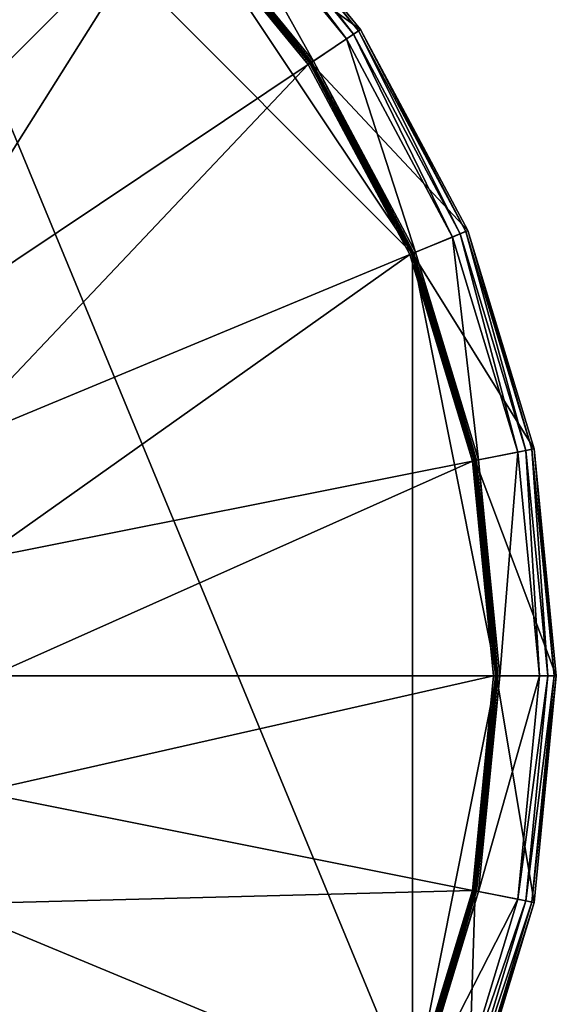
# Model space of a CAD drawing. Extents: x -0.15 to 0.137, y -0.144 to 0.144.
# Drawn here: x 0.071 to 0.137, y -0.041 to 0.081 of the extents above; entities that cross this region are included whole.
import ezdxf

# ---------------------------------------------------------------- set-up
doc = ezdxf.new("R2010")
doc.units = 0
doc.header["$MEASUREMENT"] = 0
doc.layers.get('0').update_dxf_attribs({"linetype": 'CONTINUOUS'})

msp = doc.modelspace()

# ---------------------------------------------------------------- linework, layer by layer
for points in [[(-0.05865, -0.12602, 0.37648), (0.11957, -0.0522, 0.37648), (0.04575, 0.12602, 0.37648)], [(0.11957, 0.0522, 0.37648), (0.09, 0.09645, 0.37648), (0.04575, 0.12602, 0.37648)], [(0.11957, -0.0522, 0.37648), (0.11957, 0.0522, 0.37648), (0.04575, 0.12602, 0.37648)], [(0.04578, 0.05223, 0.02766), (0.06912, 0.1131, -0.00804), (0.08974, 0.09619, -0.00804)], [(0.09, 0.09645, 0.37648), (0.11312, 0.07989, 0.37648), (0.09523, 0.10168, 0.37648)], [(0.09504, 0.10149, -0.00681), (0.11226, 0.07932, -0.00787), (0.0945, 0.10095, -0.00787)], [(0.09523, 0.10168, -0.00536), (0.11289, 0.07974, -0.00681), (0.09504, 0.10149, -0.00681)], [(0.09504, 0.10149, -0.00681), (0.11289, 0.07974, -0.00681), (0.11226, 0.07932, -0.00787)], [(0.09523, 0.10168, -0.00536), (0.09523, 0.10168, 0.37648), (0.11312, 0.07989, 0.37648)], [(0.09523, 0.10168, -0.00536), (0.11312, 0.07989, 0.37648), (0.11312, 0.07989, -0.00536)], [(0.09523, 0.10168, -0.00536), (0.11312, 0.07989, -0.00536), (0.11289, 0.07974, -0.00681)], [(0.10729, 0.076, -0.00825), (0.09028, 0.09673, -0.00825), (0.09378, 0.10023, -0.00825)], [(0.0945, 0.10095, -0.00787), (0.1114, 0.07875, -0.00825), (0.09378, 0.10023, -0.00825)], [(0.10729, 0.076, -0.00825), (0.09378, 0.10023, -0.00825), (0.1114, 0.07875, -0.00825)], [(0.0945, 0.10095, -0.00787), (0.11226, 0.07932, -0.00787), (0.1114, 0.07875, -0.00825)], [(0.05497, 0.04104, 0.02766), (0.04578, 0.05223, 0.02766), (0.08974, 0.09619, -0.00804)], [(0.05497, 0.04104, 0.02766), (0.08974, 0.09619, -0.00804), (0.10665, 0.07557, -0.00804)], [(0.08991, 0.09636, -0.00815), (0.10665, 0.07557, -0.00804), (0.08974, 0.09619, -0.00804)], [(0.0901, 0.09656, -0.00823), (0.10685, 0.07571, -0.00815), (0.08991, 0.09636, -0.00815)], [(0.08991, 0.09636, -0.00815), (0.10685, 0.07571, -0.00815), (0.10665, 0.07557, -0.00804)], [(0.11957, 0.0522, 0.37648), (0.10696, 0.07578, 0.37648), (0.09, 0.09645, 0.37648)], [(0.09, 0.09645, 0.37648), (0.10696, 0.07578, 0.37648), (0.11312, 0.07989, 0.37648)], [(0.09028, 0.09673, -0.00825), (0.10709, 0.07586, -0.00823), (0.0901, 0.09656, -0.00823)], [(0.0901, 0.09656, -0.00823), (0.10709, 0.07586, -0.00823), (0.10685, 0.07571, -0.00815)], [(0.09028, 0.09673, -0.00825), (0.10729, 0.076, -0.00825), (0.10709, 0.07586, -0.00823)], [(0.10696, 0.07578, 0.37648), (0.12641, 0.05503, 0.37648), (0.11312, 0.07989, 0.37648)], [(0.11226, 0.07932, -0.00787), (0.1245, 0.05424, -0.00825), (0.1114, 0.07875, -0.00825)], [(0.11289, 0.07974, -0.00681), (0.12545, 0.05464, -0.00787), (0.11226, 0.07932, -0.00787)], [(0.11226, 0.07932, -0.00787), (0.12545, 0.05464, -0.00787), (0.1245, 0.05424, -0.00825)], [(0.11312, 0.07989, -0.00536), (0.12615, 0.05493, -0.00681), (0.11289, 0.07974, -0.00681)], [(0.11289, 0.07974, -0.00681), (0.12615, 0.05493, -0.00681), (0.12545, 0.05464, -0.00787)], [(0.11312, 0.07989, -0.00536), (0.11312, 0.07989, 0.37648), (0.12641, 0.05503, 0.37648)], [(0.11312, 0.07989, -0.00536), (0.12641, 0.05503, 0.37648), (0.12641, 0.05503, -0.00536)], [(0.11312, 0.07989, -0.00536), (0.12641, 0.05503, -0.00536), (0.12615, 0.05493, -0.00681)], [(0.11994, 0.05235, -0.00825), (0.10729, 0.076, -0.00825), (0.1114, 0.07875, -0.00825)], [(0.11994, 0.05235, -0.00825), (0.1114, 0.07875, -0.00825), (0.1245, 0.05424, -0.00825)], [(0.06179, 0.02827, 0.02766), (0.05497, 0.04104, 0.02766), (0.10665, 0.07557, -0.00804)], [(0.06179, 0.02827, 0.02766), (0.10665, 0.07557, -0.00804), (0.11922, 0.05206, -0.00804)], [(0.10685, 0.07571, -0.00815), (0.11922, 0.05206, -0.00804), (0.10665, 0.07557, -0.00804)], [(0.10709, 0.07586, -0.00823), (0.11944, 0.05215, -0.00815), (0.10685, 0.07571, -0.00815)], [(0.10685, 0.07571, -0.00815), (0.11944, 0.05215, -0.00815), (0.11922, 0.05206, -0.00804)], [(0.10696, 0.07578, 0.37648), (0.11957, 0.0522, 0.37648), (0.12641, 0.05503, 0.37648)], [(0.10729, 0.076, -0.00825), (0.11971, 0.05226, -0.00823), (0.10709, 0.07586, -0.00823)], [(0.10709, 0.07586, -0.00823), (0.11971, 0.05226, -0.00823), (0.11944, 0.05215, -0.00815)], [(0.10729, 0.076, -0.00825), (0.11994, 0.05235, -0.00825), (0.11971, 0.05226, -0.00823)], [(0.11957, 0.0522, 0.37648), (0.13459, 0.02805, 0.37648), (0.12641, 0.05503, 0.37648)], [(0.12615, 0.05493, -0.00681), (0.13358, 0.02785, -0.00787), (0.12545, 0.05464, -0.00787)], [(0.12641, 0.05503, -0.00536), (0.13432, 0.028, -0.00681), (0.12615, 0.05493, -0.00681)], [(0.12615, 0.05493, -0.00681), (0.13432, 0.028, -0.00681), (0.13358, 0.02785, -0.00787)], [(0.12641, 0.05503, -0.00536), (0.12641, 0.05503, 0.37648), (0.13459, 0.02805, 0.37648)], [(0.12641, 0.05503, -0.00536), (0.13459, 0.02805, 0.37648), (0.13459, 0.02805, -0.00536)], [(0.12641, 0.05503, -0.00536), (0.13459, 0.02805, -0.00536), (0.13432, 0.028, -0.00681)], [(0.12772, 0.02669, -0.00825), (0.11994, 0.05235, -0.00825), (0.1245, 0.05424, -0.00825)], [(0.12545, 0.05464, -0.00787), (0.13257, 0.02765, -0.00825), (0.1245, 0.05424, -0.00825)], [(0.12772, 0.02669, -0.00825), (0.1245, 0.05424, -0.00825), (0.13257, 0.02765, -0.00825)], [(0.12545, 0.05464, -0.00787), (0.13358, 0.02785, -0.00787), (0.13257, 0.02765, -0.00825)], [(0.11994, 0.05235, -0.00825), (0.12748, 0.02664, -0.00823), (0.11971, 0.05226, -0.00823)], [(0.11994, 0.05235, -0.00825), (0.12772, 0.02669, -0.00825), (0.12748, 0.02664, -0.00823)], [(0.066, 0.01441, 0.02766), (0.06179, 0.02827, 0.02766), (0.11922, 0.05206, -0.00804)], [(0.066, 0.01441, 0.02766), (0.11922, 0.05206, -0.00804), (0.12696, 0.02654, -0.00804)], [(0.11944, 0.05215, -0.00815), (0.12696, 0.02654, -0.00804), (0.11922, 0.05206, -0.00804)], [(0.11971, 0.05226, -0.00823), (0.1272, 0.02658, -0.00815), (0.11944, 0.05215, -0.00815)], [(0.11944, 0.05215, -0.00815), (0.1272, 0.02658, -0.00815), (0.12696, 0.02654, -0.00804)], [(0.11957, 0.0522, 0.37648), (0.12733, 0.02661, 0.37648), (0.13459, 0.02805, 0.37648)], [(0.12995, 0, 0.37648), (0.12733, 0.02661, 0.37648), (0.11957, 0.0522, 0.37648)], [(0.11957, -0.0522, 0.37648), (0.12995, 0, 0.37648), (0.11957, 0.0522, 0.37648)], [(0.11971, 0.05226, -0.00823), (0.12748, 0.02664, -0.00823), (0.1272, 0.02658, -0.00815)], [(0.12733, 0.02661, 0.37648), (0.13735, 0, 0.37648), (0.13459, 0.02805, 0.37648)], [(0.13432, 0.028, -0.00681), (0.13632, 0, -0.00787), (0.13358, 0.02785, -0.00787)], [(0.13459, 0.02805, -0.00536), (0.13708, 0, -0.00681), (0.13432, 0.028, -0.00681)], [(0.13432, 0.028, -0.00681), (0.13708, 0, -0.00681), (0.13632, 0, -0.00787)], [(0.13459, 0.02805, -0.00536), (0.13459, 0.02805, 0.37648), (0.13735, 0, 0.37648)], [(0.13459, 0.02805, -0.00536), (0.13735, 0, 0.37648), (0.13735, 0, -0.00536)], [(0.13459, 0.02805, -0.00536), (0.13735, 0, -0.00536), (0.13708, 0, -0.00681)], [(0.13035, 0, -0.00825), (0.12772, 0.02669, -0.00825), (0.13257, 0.02765, -0.00825)], [(0.13035, 0, -0.00825), (0.13257, 0.02765, -0.00825), (0.13529, 0, -0.00825)], [(0.13358, 0.02785, -0.00787), (0.13529, 0, -0.00825), (0.13257, 0.02765, -0.00825)], [(0.13358, 0.02785, -0.00787), (0.13632, 0, -0.00787), (0.13529, 0, -0.00825)], [(0.06742, 0, 0.02766), (0.066, 0.01441, 0.02766), (0.12696, 0.02654, -0.00804)], [(0.06742, 0, 0.02766), (0.12696, 0.02654, -0.00804), (0.12958, 0, -0.00804)], [(0.1272, 0.02658, -0.00815), (0.12958, 0, -0.00804), (0.12696, 0.02654, -0.00804)], [(0.12748, 0.02664, -0.00823), (0.12982, 0, -0.00815), (0.1272, 0.02658, -0.00815)], [(0.1272, 0.02658, -0.00815), (0.12982, 0, -0.00815), (0.12958, 0, -0.00804)], [(0.12733, 0.02661, 0.37648), (0.12995, 0, 0.37648), (0.13735, 0, 0.37648)], [(0.12772, 0.02669, -0.00825), (0.1301, 0, -0.00823), (0.12748, 0.02664, -0.00823)], [(0.12748, 0.02664, -0.00823), (0.1301, 0, -0.00823), (0.12982, 0, -0.00815)], [(0.12772, 0.02669, -0.00825), (0.13035, 0, -0.00825), (0.1301, 0, -0.00823)], [(0.066, -0.01441, 0.02766), (0.06742, 0, 0.02766), (0.12958, 0, -0.00804)], [(0.066, -0.01441, 0.02766), (0.12958, 0, -0.00804), (0.12696, -0.02654, -0.00804)], [(0.11957, -0.0522, 0.37648), (0.12733, -0.02661, 0.37648), (0.12995, 0, 0.37648)], [(0.12982, 0, -0.00815), (0.1272, -0.02658, -0.00815), (0.12696, -0.02654, -0.00804)], [(0.12982, 0, -0.00815), (0.12696, -0.02654, -0.00804), (0.12958, 0, -0.00804)], [(0.1301, 0, -0.00823), (0.12748, -0.02664, -0.00823), (0.1272, -0.02658, -0.00815)], [(0.1301, 0, -0.00823), (0.1272, -0.02658, -0.00815), (0.12982, 0, -0.00815)], [(0.12995, 0, 0.37648), (0.12733, -0.02661, 0.37648), (0.13459, -0.02805, 0.37648)], [(0.13035, 0, -0.00825), (0.12772, -0.02669, -0.00825), (0.12748, -0.02664, -0.00823)], [(0.13035, 0, -0.00825), (0.12748, -0.02664, -0.00823), (0.1301, 0, -0.00823)], [(0.12772, -0.02669, -0.00825), (0.13035, 0, -0.00825), (0.13529, 0, -0.00825)], [(0.12772, -0.02669, -0.00825), (0.13529, 0, -0.00825), (0.13257, -0.02765, -0.00825)], [(0.12995, 0, 0.37648), (0.13459, -0.02805, 0.37648), (0.13735, 0, 0.37648)], [(0.13632, 0, -0.00787), (0.13358, -0.02785, -0.00787), (0.13257, -0.02765, -0.00825)], [(0.13632, 0, -0.00787), (0.13257, -0.02765, -0.00825), (0.13529, 0, -0.00825)], [(0.13708, 0, -0.00681), (0.13432, -0.028, -0.00681), (0.13358, -0.02785, -0.00787)], [(0.13708, 0, -0.00681), (0.13358, -0.02785, -0.00787), (0.13632, 0, -0.00787)], [(0.13735, 0, -0.00536), (0.13459, -0.02805, -0.00536), (0.13432, -0.028, -0.00681)], [(0.13735, 0, -0.00536), (0.13432, -0.028, -0.00681), (0.13708, 0, -0.00681)], [(0.13735, 0, -0.00536), (0.13735, 0, 0.37648), (0.13459, -0.02805, 0.37648)], [(0.13735, 0, -0.00536), (0.13459, -0.02805, 0.37648), (0.13459, -0.02805, -0.00536)], [(0.06179, -0.02827, 0.02766), (0.066, -0.01441, 0.02766), (0.12696, -0.02654, -0.00804)], [(0.06179, -0.02827, 0.02766), (0.12696, -0.02654, -0.00804), (0.11922, -0.05206, -0.00804)], [(0.1272, -0.02658, -0.00815), (0.11922, -0.05206, -0.00804), (0.12696, -0.02654, -0.00804)], [(0.1272, -0.02658, -0.00815), (0.11944, -0.05215, -0.00815), (0.11922, -0.05206, -0.00804)], [(0.12748, -0.02664, -0.00823), (0.11944, -0.05215, -0.00815), (0.1272, -0.02658, -0.00815)], [(0.12748, -0.02664, -0.00823), (0.11971, -0.05226, -0.00823), (0.11944, -0.05215, -0.00815)], [(0.12733, -0.02661, 0.37648), (0.11957, -0.0522, 0.37648), (0.12641, -0.05503, 0.37648)], [(0.12772, -0.02669, -0.00825), (0.11971, -0.05226, -0.00823), (0.12748, -0.02664, -0.00823)], [(0.12772, -0.02669, -0.00825), (0.11994, -0.05235, -0.00825), (0.11971, -0.05226, -0.00823)], [(0.11994, -0.05235, -0.00825), (0.12772, -0.02669, -0.00825), (0.13257, -0.02765, -0.00825)], [(0.12733, -0.02661, 0.37648), (0.12641, -0.05503, 0.37648), (0.13459, -0.02805, 0.37648)], [(0.11994, -0.05235, -0.00825), (0.13257, -0.02765, -0.00825), (0.1245, -0.05424, -0.00825)], [(0.13358, -0.02785, -0.00787), (0.1245, -0.05424, -0.00825), (0.13257, -0.02765, -0.00825)], [(0.13358, -0.02785, -0.00787), (0.12545, -0.05464, -0.00787), (0.1245, -0.05424, -0.00825)], [(0.13432, -0.028, -0.00681), (0.12545, -0.05464, -0.00787), (0.13358, -0.02785, -0.00787)], [(0.05497, -0.04104, 0.02766), (0.06179, -0.02827, 0.02766), (0.11922, -0.05206, -0.00804)], [(0.13432, -0.028, -0.00681), (0.12615, -0.05493, -0.00681), (0.12545, -0.05464, -0.00787)], [(0.13459, -0.02805, -0.00536), (0.12615, -0.05493, -0.00681), (0.13432, -0.028, -0.00681)], [(0.13459, -0.02805, -0.00536), (0.12641, -0.05503, -0.00536), (0.12615, -0.05493, -0.00681)], [(0.13459, -0.02805, -0.00536), (0.13459, -0.02805, 0.37648), (0.12641, -0.05503, 0.37648)], [(0.13459, -0.02805, -0.00536), (0.12641, -0.05503, 0.37648), (0.12641, -0.05503, -0.00536)]]:
    msp.add_3dface(points)

doc.saveas('drawing.dxf')
